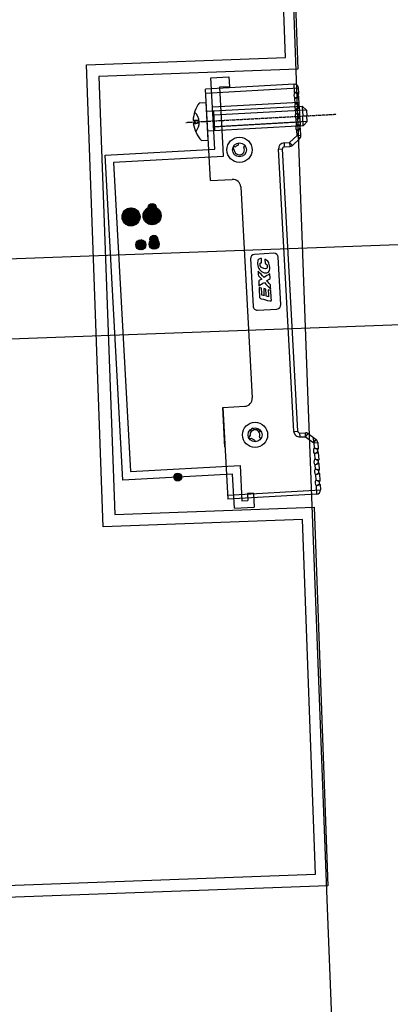
# Model space of a CAD drawing. Units: inches. Extents: x -61440 to 306989, y -7031 to 101354.
# Drawn here: x 13050 to 13143, y 37201 to 37448 of the extents above; entities that cross this region are included whole.
import ezdxf

# ---------------------------------------------------------------- set-up
doc = ezdxf.new("R2010")
doc.units = ezdxf.units.IN
doc.header["$MEASUREMENT"] = 0
doc.linetypes.add('CENTER', pattern=[2, 1.25, -0.25, 0.25, -0.25])
doc.linetypes.add('DOTE', pattern=[2.42, 2, -0.2, 0.02, -0.2])
for name, color, linetype in [('1 标注线 辅助线', 8, 'CENTER'), ('A-基础', 3, 'Continuous'), ('B-地坪', 8, 'Continuous'), ('B-标注', 4, 'Continuous'), ('B-栏杆', 1, 'Continuous'), ('B-钢柱', 4, 'Continuous'), ('B-顶视', 1, 'Continuous'), ('DOTE', 250, 'DOTE'), ('ROOF', 7, 'Continuous'), ('安装图', 6, 'Continuous')]:
    doc.layers.add(name, color=color, linetype=linetype)

# ---------------------------------------------------------------- blocks, each defined once
blk = doc.blocks.new('PM5x30')
for p, q in [((-1.7, 4.75), (0, 4.75)), ((0, -4.75), (0, 4.75)), ((0.03, 2.5), (24, 2.5)), ((1.72, 2.5), (1.72, -2.5)), ((24, 2.5), (24, 0)), ((24, 2.5), (25, 1.46)), ((-3.15, 0.38), (-3.5, 0.38)), ((-3.15, 0.38), (-3.15, -0.38)), ((25, 1.46), (1.72, 1.46)), ((24, -2.5), (24, 0)), ((25, 1.46), (25, 0)), ((25, -1.46), (25, 0)), ((-3.15, -0.38), (-3.5, -0.38)), ((25, -1.46), (1.72, -1.46)), ((24, -2.5), (25, -1.46)), ((-1.7, -4.75), (0, -4.75)), ((23.99, -2.5), (0, -2.5))]:
    blk.add_line(p, q)
for centre, radius, start, end in [((4.49, -0.35), 8.03, 140.52, 174.7808), ((-3.08, -3.02), 3.4, 71.6611, 91.0223), ((-5.52, 0), 3.51, 315.4197, 44.5803), ((4.49, 0.35), 8.03, 185.2192, 219.48), ((-3.08, 3.02), 3.4, 268.9777, 288.3389)]:
    blk.add_arc(centre, radius, start, end)
at = {"layer": '1 标注线 辅助线', "ltscale": 0.02}
blk.add_line((-5.35, 0), (32.52, 0), dxfattribs=at)
blk = doc.blocks.new('A$C124B7D5F')
at = {"layer": '安装图', "lineweight": 25}
for points in [[(-37.94, -32.68, -1), (-39.93, -32.68, -1)], [(-37.94, -40.66, -1), (-39.93, -40.66, -1)], [(-35.23, -100.56, 1), (-37.21, -100.56, 1)]]:
    blk.add_hatch(color=256, dxfattribs=at).paths.add_polyline_path(points)
h = blk.add_hatch(dxfattribs=at)
h.set_pattern_fill('ANSI36', color=256, angle=90, style=0)
h.set_pattern_definition([(135, (2525.81911, -53373.72862), (-0.24306795603, 0.06629126074), [0.3125, -0.0625, 0, -0.0625])])
h.paths.add_polyline_path([(-42.09, -34.77, 1), (-46.62, -34.77, 1)])
h.paths.add_polyline_path([(-42.78, -34.77, -1), (-45.93, -34.77, -1)], flags=16)
h = blk.add_hatch(dxfattribs=at)
h.set_pattern_fill('ANSI31', color=256, angle=90, style=0)
h.set_pattern_definition([(135, (2525.81911, -53373.72862), (-0.08838834765, -0.08838834765), [])])
h.paths.add_polyline_path([(-42.78, -34.77, 1), (-45.93, -34.77, 1)])
h = blk.add_hatch(dxfattribs=at)
h.set_pattern_fill('ANSI36', color=256, angle=90, style=0)
h.set_pattern_definition([(135, (2531.10287, -53373.7055), (-0.24306795603, 0.06629126074), [0.3125, -0.0625, 0, -0.0625])])
h.paths.add_polyline_path([(-39.07, -37.01, 1), (-39.07, -32.48, 1)])
h.paths.add_polyline_path([(-39.07, -33.17, -1), (-39.07, -36.32, -1)], flags=16)
h = blk.add_hatch(dxfattribs=at)
h.set_pattern_fill('ANSI31', color=256, angle=90, style=0)
h.set_pattern_definition([(135, (2531.10287, -53373.7055), (-0.08838834765, -0.08838834765), [])])
h.paths.add_polyline_path([(-39.07, -33.17, 1), (-39.07, -36.32, 1)])
h = blk.add_hatch(dxfattribs=at)
h.set_pattern_fill('ANSI36', color=256, angle=180, style=0)
h.set_pattern_definition([(225, (53308.73417, 2528.27682), (-0.06629126074, -0.24306795603), [0.3125, -0.0625, 0, -0.0625])])
h.paths.add_polyline_path([(-40.99, -41.9, 1), (-43.52, -41.9, 1)])
h.paths.add_polyline_path([(-43.06, -41.9, -1), (-41.45, -41.9, -1)], flags=16)
h = blk.add_hatch(dxfattribs=at)
h.set_pattern_fill('ANSI31', color=256, angle=180, style=0)
h.set_pattern_definition([(225, (53312.05731, 2528.27682), (0.08838834765, -0.08838834765), [])])
h.paths.add_polyline_path([(-38.93, -42.7, 1), (-38.93, -41.09, 1)])
h.paths.add_polyline_path([(-42.26, -42.7, 1), (-42.26, -41.09, 1)])
h = blk.add_hatch(dxfattribs=at)
h.set_pattern_fill('ANSI36', color=256, angle=180, style=0)
h.set_pattern_definition([(225, (53312.05731, 2528.27682), (-0.06629126074, -0.24306795603), [0.3125, -0.0625, 0, -0.0625])])
h.paths.add_polyline_path([(-38.93, -43.16, 1), (-38.93, -40.63, 1)])
h.paths.add_polyline_path([(-38.93, -41.09, -1), (-38.93, -42.7, -1)], flags=16)
for p, q in [((-22.44, -18.93), (-22.44, -1)), ((-22.44, -1), (-17.94, -1)), ((-17.94, -1), (-17.94, -3.5)), ((-23.97, -26.75), (-23.97, -3.75)), ((-1.67, -3.75), (-23.97, -3.75)), ((-23.97, -4.75), (-0.67, -4.75)), ((-20.44, -3.5), (-20.44, -18.93)), ((-17.94, -3.5), (-20.44, -3.5)), ((-1.67, -5.83), (-1.67, -3.75)), ((-0.67, -6.09), (-0.67, -4.75)), ((-1.67, -8.62), (-1.67, -7.27)), ((-0.88, -6.23), (-0.78, -6.32)), ((-0.78, -6.78), (-0.88, -6.86)), ((-0.67, -8.88), (-0.67, -7.01)), ((-0.67, -8.38), (-22.44, -8.38)), ((-0.88, -9.02), (-0.78, -9.11)), ((-0.78, -9.57), (-0.88, -9.65)), ((-0.67, -11.38), (-0.67, -9.8)), ((-1.67, -11.12), (-1.67, -10.06)), ((-0.88, -11.52), (-0.78, -11.61)), ((-0.78, -12.07), (-0.88, -12.15)), ((-0.67, -14.16), (-0.67, -12.3)), ((-0.67, -13.38), (-22.44, -13.38)), ((-1.67, -13.91), (-1.67, -12.56)), ((-0.88, -14.31), (-0.78, -14.39)), ((-3.62, -18.3), (-1.67, -16.64)), ((-1.67, -16.64), (-1.67, -15.35)), ((-1.67, -16.64), (-1.02, -17.4)), ((-1.67, -16.64), (-0.67, -16.64)), ((-0.78, -14.86), (-0.88, -14.94)), ((-0.67, -16.64), (-0.67, -15.09)), ((-50, -100.56), (-50, -18.93)), ((-50, -18.93), (-22.44, -18.93)), ((-20.44, -18.93), (-20.44, -20.93)), ((-17.52, -19.46), (-17.8, -19.02)), ((-17.44, -19.9), (-17.52, -19.46)), ((-17.48, -18.57), (-17.21, -18.63)), ((-16.4, -18.02), (-16.42, -17.71)), ((-14.84, -18.45), (-15.1, -18.63)), ((-5.02, -18.3), (-5.02, -19.3)), ((-5.02, -18.3), (-3.62, -18.3)), ((-5.02, -19.3), (-3.62, -19.3)), ((-3.62, -18.3), (-3.62, -19.3)), ((-3.62, -18.3), (-2.97, -19.06)), ((-2.97, -19.06), (-1.02, -17.4)), ((-48, -20.93), (-48, -98.56)), ((-20.44, -20.93), (-48, -20.93)), ((-6.52, -90.7), (-6.52, -19.8)), ((-6.52, -19.8), (-5.52, -19.8)), ((-5.52, -90.7), (-5.52, -19.8)), ((-23.97, -26.75), (-18.47, -26.75)), ((-16.47, -28.75), (-16.47, -81.75)), ((-15.02, -46.88), (-15.02, -58.78)), ((-9.07, -45.83), (-13.97, -45.83)), ((-8.02, -58.78), (-8.02, -46.88)), ((-13.97, -59.83), (-9.07, -59.83)), ((-23.97, -83.75), (-18.47, -83.75)), ((-23.97, -93.75), (-23.97, -83.75)), ((-23.97, -83.75), (-23.97, -106.75)), ((-23.97, -83.75), (-18.47, -83.75)), ((-17.52, -91.04), (-17.8, -91.47)), ((-17.44, -90.6), (-17.52, -91.04)), ((-17.2, -90.17), (-17.17, -89.65)), ((-16.65, -89.47), (-16.4, -89.75)), ((-14.76, -90.37), (-15.03, -90.22)), ((-6.52, -90.7), (-5.52, -90.7)), ((-5.02, -92.2), (-5.02, -91.2)), ((-5.02, -91.2), (-3.62, -91.2)), ((-3.62, -92.2), (-3.62, -91.2)), ((-17.48, -91.93), (-17.21, -91.87)), ((-16.4, -92.48), (-16.42, -92.78)), ((-14.84, -92.05), (-15.1, -91.87)), ((-5.02, -92.2), (-3.62, -92.2)), ((-3.62, -92.2), (-2.97, -91.44)), ((-3.62, -92.2), (-1.67, -93.86)), ((-2.97, -91.44), (-1.02, -93.09)), ((-1.67, -93.75), (-1.67, -92.55)), ((-1.67, -93.86), (-1.02, -93.09)), ((-1.67, -93.86), (-1.67, -95.15)), ((-1.67, -93.86), (-0.67, -93.86)), ((-0.67, -93.86), (-0.67, -95.41)), ((-0.78, -95.64), (-0.88, -95.56)), ((-0.88, -96.19), (-0.78, -96.1)), ((-48, -98.56), (-20.44, -98.56)), ((-20.44, -98.56), (-20.44, -107.36)), ((-1.67, -96.59), (-1.67, -97.94)), ((-0.78, -98.43), (-0.88, -98.35)), ((-0.67, -96.33), (-0.67, -98.2)), ((-22.44, -100.56), (-50, -100.56)), ((-22.44, -109.16), (-22.44, -100.56)), ((-1.67, -99.38), (-1.67, -100.44)), ((-0.88, -98.97), (-0.78, -98.89)), ((-0.78, -100.93), (-0.88, -100.85)), ((-0.67, -99.12), (-0.67, -100.7)), ((-1.67, -101.88), (-1.67, -103.23)), ((-0.88, -101.47), (-0.78, -101.39)), ((-0.78, -103.72), (-0.88, -103.64)), ((-0.67, -101.62), (-0.67, -103.49)), ((-23.97, -105.75), (-0.67, -105.75)), ((-17.44, -105.66), (-18.94, -105.66)), ((-18.94, -105.66), (-18.94, -107.36)), ((-17.44, -105.66), (-17.44, -109.16)), ((-1.67, -104.67), (-1.67, -106.75)), ((-0.88, -104.26), (-0.78, -104.18)), ((-0.67, -104.41), (-0.67, -105.75)), ((-1.67, -106.75), (-23.97, -106.75)), ((-20.44, -107.36), (-18.94, -107.36)), ((-22.44, -109.16), (-17.44, -109.16))]:
    blk.add_line(p, q, dxfattribs=at)
for centre, radius in [((-16.27, -19.45), 3.15), ((-16.27, -19.45), 1.75), ((-38.93, -32.68), 0.992), ((-44.35, -34.77), 2.26), ((-44.35, -34.77), 1.57), ((-39.07, -34.75), 2.26), ((-39.07, -34.75), 1.57), ((-42.26, -41.9), 1.27), ((-42.26, -41.9), 0.802), ((-38.93, -41.9), 1.27), ((-38.93, -40.66), 0.992), ((-38.93, -41.9), 0.802), ((-16.27, -91.05), 3.15), ((-16.27, -91.05), 1.75), ((-36.22, -100.56), 0.992)]:
    blk.add_circle(centre, radius, dxfattribs=at)
for centre, radius, start, end in [((-1.67, -4.75), 1, 0, 90), ((-0.59, -6.55), 1.3, 146.4232, 213.6058), ((-0.59, -6.55), 0.3, 129.664, 230.336), ((-0.57, -6.55), 0.3, 130.8934, 229.1066), ((-0.97, -6.09), 0.3, 309.664, 0), ((-0.97, -7.01), 0.3, 0, 50.336), ((-0.59, -9.34), 1.3, 146.4232, 213.6058), ((-0.59, -9.34), 0.3, 129.664, 230.336), ((-0.57, -9.34), 0.3, 130.8934, 229.1066), ((-0.97, -8.88), 0.3, 309.664, 0), ((-0.97, -9.8), 0.3, 0, 50.336), ((-0.59, -11.84), 1.3, 146.4232, 213.6058), ((-0.59, -11.84), 0.3, 129.664, 230.336), ((-0.57, -11.84), 0.3, 130.8934, 229.1066), ((-0.97, -11.38), 0.3, 309.664, 0), ((-0.97, -12.3), 0.3, 0, 50.336), ((-0.59, -14.63), 1.3, 146.4232, 213.6058), ((-0.59, -14.63), 0.3, 129.664, 230.336), ((-0.57, -14.63), 0.3, 130.8934, 229.1066), ((-0.97, -14.16), 0.3, 309.664, 0), ((-1.67, -16.64), 1, 310.3417, 0), ((-0.97, -15.09), 0.3, 0, 50.336), ((-17.55, -18.86), 0.3, 77.4667, 212.5333), ((-16.27, -19.45), 1.25, 201.0649, 27.0719), ((-16.27, -19.45), 1.25, 102.9281, 138.9125), ((-16.6, -18.04), 0.2, 282.9281, 5), ((-14.98, -18.79), 0.2, 125, 207.0719), ((-5.02, -19.8), 1.5, 90, 180), ((-5.02, -19.8), 0.5, 90, 180), ((-3.62, -18.3), 1, 270, 310.3417), ((-18.47, -28.75), 2, 0, 90), ((-13.97, -46.88), 1.05, 90, 180), ((-9.07, -46.88), 1.05, 0, 90), ((-13.97, -58.78), 1.05, 180, 270), ((-9.07, -58.78), 1.05, 270, 0), ((-18.47, -81.75), 2, 270, 0), ((-18.47, -81.75), 2, 270, 0), ((-16.27, -91.05), 1.25, 332.9281, 158.9351), ((-16.87, -89.67), 0.3, 41.6195, 176.6861), ((-16.27, -91), 1.25, 37.9281, 95.66), ((-15.13, -90.39), 0.2, 60, 142.0719), ((-5.02, -90.7), 1.5, 180, 270), ((-5.02, -90.7), 0.5, 180, 270), ((-3.62, -92.2), 1, 49.6583, 90), ((-17.55, -91.63), 0.3, 147.4667, 282.5333), ((-16.27, -91.05), 1.25, 221.0875, 257.0719), ((-16.6, -92.46), 0.2, 355, 77.0719), ((-14.98, -91.71), 0.2, 152.9281, 235), ((-1.67, -93.86), 1, 0, 49.6583), ((-0.59, -95.87), 1.3, 146.3942, 213.5768), ((-0.59, -95.87), 0.3, 129.664, 230.336), ((-0.57, -95.87), 0.3, 130.8934, 229.1066), ((-0.97, -95.41), 0.3, 309.664, 0), ((-0.97, -96.33), 0.3, 0, 50.336), ((-0.59, -98.66), 1.3, 146.3942, 213.5768), ((-0.59, -98.66), 0.3, 129.664, 230.336), ((-0.57, -98.66), 0.3, 130.8934, 229.1066), ((-0.97, -98.2), 0.3, 309.664, 0), ((-0.59, -101.16), 1.3, 146.3942, 213.5768), ((-0.59, -101.16), 0.3, 129.664, 230.336), ((-0.57, -101.16), 0.3, 130.8934, 229.1066), ((-0.97, -99.12), 0.3, 0, 50.336), ((-0.97, -100.7), 0.3, 309.664, 0), ((-0.59, -103.95), 1.3, 146.3942, 213.5768), ((-0.59, -103.95), 0.3, 129.664, 230.336), ((-0.57, -103.95), 0.3, 130.8934, 229.1066), ((-0.97, -101.62), 0.3, 0, 50.336), ((-0.97, -103.49), 0.3, 309.664, 0), ((-1.67, -105.75), 1, 270, 0), ((-0.97, -104.41), 0.3, 0, 50.336)]:
    blk.add_arc(centre, radius, start, end, dxfattribs=at)
for points, knots in [([(-0.67, -6.09), (-0.68, -6.08), (-0.72, -6.07), (-0.82, -6.04), (-0.97, -5.99), (-1.17, -5.94), (-1.41, -5.88), (-1.58, -5.85), (-1.67, -5.83)], [0, 0, 0, 0, 0.034743, 0.137426, 0.301404, 0.514851, 0.764595, 1.033032, 1.033032, 1.033032, 1.033032]), ([(-1.67, -5.83), (-1.59, -5.86), (-1.43, -5.93), (-1.21, -6.03), (-1.03, -6.14), (-0.92, -6.2), (-0.88, -6.23)], [0, 0, 0, 0, 0.267988, 0.5162448, 0.727016, 0.8875319, 0.8875319, 0.8875319, 0.8875319]), ([(-0.88, -6.86), (-0.92, -6.89), (-1.03, -6.96), (-1.21, -7.06), (-1.43, -7.17), (-1.59, -7.23), (-1.67, -7.27)], [0, 0, 0, 0, 0.1603533, 0.3709006, 0.6190098, 0.8876282, 0.8876282, 0.8876282, 0.8876282]), ([(-1.67, -7.27), (-1.58, -7.25), (-1.41, -7.21), (-1.17, -7.16), (-0.97, -7.1), (-0.82, -7.06), (-0.72, -7.03), (-0.68, -7.01), (-0.67, -7.01)], [0, 0, 0, 0, 0.269068, 0.51867, 0.731893, 0.895707, 0.998314, 1.033032, 1.033032, 1.033032, 1.033032]), ([(-0.67, -8.88), (-0.68, -8.87), (-0.72, -8.86), (-0.82, -8.83), (-0.97, -8.78), (-1.17, -8.73), (-1.41, -8.67), (-1.58, -8.64), (-1.67, -8.62)], [0, 0, 0, 0, 0.034743, 0.137426, 0.301404, 0.514851, 0.764595, 1.033032, 1.033032, 1.033032, 1.033032]), ([(-1.67, -8.62), (-1.59, -8.65), (-1.43, -8.72), (-1.21, -8.82), (-1.03, -8.92), (-0.92, -8.99), (-0.88, -9.02)], [0, 0, 0, 0, 0.267988, 0.5162448, 0.727016, 0.8875319, 0.8875319, 0.8875319, 0.8875319]), ([(-0.88, -9.65), (-0.92, -9.68), (-1.03, -9.75), (-1.21, -9.85), (-1.43, -9.96), (-1.59, -10.02), (-1.67, -10.06)], [0, 0, 0, 0, 0.1603533, 0.3709006, 0.6190098, 0.8876282, 0.8876282, 0.8876282, 0.8876282]), ([(-1.67, -10.06), (-1.58, -10.04), (-1.41, -10), (-1.17, -9.94), (-0.97, -9.89), (-0.82, -9.85), (-0.72, -9.82), (-0.68, -9.8), (-0.67, -9.8)], [0, 0, 0, 0, 0.269068, 0.51867, 0.731893, 0.895707, 0.998314, 1.033032, 1.033032, 1.033032, 1.033032]), ([(-0.67, -11.38), (-0.68, -11.37), (-0.72, -11.36), (-0.82, -11.33), (-0.97, -11.28), (-1.17, -11.23), (-1.41, -11.17), (-1.58, -11.14), (-1.67, -11.12)], [0, 0, 0, 0, 0.034743, 0.137426, 0.301404, 0.514851, 0.764595, 1.033032, 1.033032, 1.033032, 1.033032]), ([(-1.67, -11.12), (-1.59, -11.15), (-1.43, -11.22), (-1.21, -11.32), (-1.03, -11.42), (-0.92, -11.49), (-0.88, -11.52)], [0, 0, 0, 0, 0.267988, 0.5162448, 0.727016, 0.8875319, 0.8875319, 0.8875319, 0.8875319]), ([(-0.88, -12.15), (-0.92, -12.18), (-1.03, -12.25), (-1.21, -12.35), (-1.43, -12.46), (-1.59, -12.52), (-1.67, -12.56)], [0, 0, 0, 0, 0.1603533, 0.3709006, 0.6190098, 0.8876282, 0.8876282, 0.8876282, 0.8876282]), ([(-1.67, -12.56), (-1.58, -12.54), (-1.41, -12.5), (-1.17, -12.44), (-0.97, -12.39), (-0.82, -12.35), (-0.72, -12.32), (-0.68, -12.3), (-0.67, -12.3)], [0, 0, 0, 0, 0.269068, 0.51867, 0.731893, 0.895707, 0.998314, 1.033032, 1.033032, 1.033032, 1.033032]), ([(-0.67, -14.16), (-0.68, -14.16), (-0.72, -14.15), (-0.82, -14.12), (-0.97, -14.07), (-1.17, -14.02), (-1.41, -13.96), (-1.58, -13.93), (-1.67, -13.91)], [0, 0, 0, 0, 0.034743, 0.137426, 0.301404, 0.514851, 0.764595, 1.033032, 1.033032, 1.033032, 1.033032]), ([(-1.67, -13.91), (-1.59, -13.94), (-1.43, -14.01), (-1.21, -14.11), (-1.03, -14.21), (-0.92, -14.28), (-0.88, -14.31)], [0, 0, 0, 0, 0.267988, 0.5162448, 0.727016, 0.8875319, 0.8875319, 0.8875319, 0.8875319]), ([(-0.88, -14.94), (-0.92, -14.97), (-1.03, -15.04), (-1.21, -15.14), (-1.43, -15.25), (-1.59, -15.31), (-1.67, -15.34)], [0, 0, 0, 0, 0.1603533, 0.3709006, 0.6190098, 0.8876282, 0.8876282, 0.8876282, 0.8876282]), ([(-1.67, -15.34), (-1.58, -15.33), (-1.41, -15.29), (-1.17, -15.23), (-0.97, -15.18), (-0.82, -15.14), (-0.72, -15.11), (-0.68, -15.09), (-0.67, -15.09)], [0, 0, 0, 0, 0.269068, 0.51867, 0.731893, 0.895707, 0.998314, 1.033032, 1.033032, 1.033032, 1.033032]), ([(-12.28, -48.03), (-12.42, -48.01), (-12.53, -48.03), (-12.6, -48.1), (-12.6, -48.1), (-12.67, -48.17), (-12.7, -48.29), (-12.7, -48.44), (-12.7, -48.44), (-12.7, -48.7), (-12.62, -48.92), (-12.46, -49.1), (-12.46, -49.1), (-12.31, -49.29), (-12.08, -49.43), (-11.78, -49.53), (-11.78, -49.53), (-11.5, -49.62), (-11.28, -49.62), (-11.13, -49.54), (-11.13, -49.54), (-10.98, -49.45), (-10.9, -49.29), (-10.9, -49.04), (-10.9, -49.04), (-10.9, -48.86), (-10.95, -48.7), (-11.03, -48.56), (-11.03, -48.56), (-11.12, -48.42), (-11.25, -48.31), (-11.42, -48.23), (-11.42, -48.23), (-11.42, -48.23), (-11.42, -47.21), (-11.42, -47.21), (-11.42, -47.21), (-11.04, -47.37), (-10.76, -47.62), (-10.57, -47.96), (-10.57, -47.96), (-10.39, -48.3), (-10.3, -48.75), (-10.3, -49.31), (-10.3, -49.31), (-10.3, -49.85), (-10.43, -50.23), (-10.68, -50.45), (-10.68, -50.45), (-10.94, -50.66), (-11.29, -50.7), (-11.75, -50.55), (-11.75, -50.55), (-12.24, -50.39), (-12.63, -50.11), (-12.9, -49.71), (-12.9, -49.71), (-13.17, -49.31), (-13.3, -48.83), (-13.3, -48.25), (-13.3, -48.25), (-13.3, -47.75), (-13.22, -47.39), (-13.04, -47.19), (-13.04, -47.19), (-12.87, -46.98), (-12.62, -46.92), (-12.28, -47), (-12.28, -47), (-12.28, -47), (-12.28, -48.03), (-12.28, -48.03)], [0, 0, 0, 0, 0.052632, 0.052632, 0.052632, 0.052632, 0.105263, 0.105263, 0.105263, 0.105263, 0.157895, 0.157895, 0.157895, 0.157895, 0.210526, 0.210526, 0.210526, 0.210526, 0.263158, 0.263158, 0.263158, 0.263158, 0.315789, 0.315789, 0.315789, 0.315789, 0.368421, 0.368421, 0.368421, 0.368421, 0.421053, 0.421053, 0.421053, 0.421053, 0.473684, 0.473684, 0.473684, 0.473684, 0.526316, 0.526316, 0.526316, 0.526316, 0.578947, 0.578947, 0.578947, 0.578947, 0.631579, 0.631579, 0.631579, 0.631579, 0.684211, 0.684211, 0.684211, 0.684211, 0.736842, 0.736842, 0.736842, 0.736842, 0.789474, 0.789474, 0.789474, 0.789474, 0.842105, 0.842105, 0.842105, 0.842105, 0.894737, 0.894737, 0.894737, 0.894737, 1, 1, 1, 1]), ([(-10.35, -54.79), (-10.86, -54.19), (-11.36, -53.59), (-11.86, -52.99), (-11.86, -52.99), (-12.33, -53.24), (-12.79, -53.49), (-13.26, -53.74), (-13.26, -53.74), (-13.26, -53.43), (-13.26, -53.11), (-13.26, -52.8), (-13.26, -52.8), (-13.26, -52.5), (-13.25, -52.51), (-13.02, -52.39), (-13.02, -52.39), (-12.84, -52.3), (-12.66, -52.21), (-12.47, -52.12), (-12.47, -52.12), (-12.65, -51.92), (-12.83, -51.72), (-13.01, -51.51), (-13.01, -51.51), (-13.23, -51.26), (-13.26, -51.26), (-13.26, -50.96), (-13.26, -50.96), (-13.26, -50.67), (-13.26, -50.37), (-13.26, -50.08), (-13.26, -50.08), (-12.79, -50.63), (-12.33, -51.18), (-11.86, -51.74), (-11.86, -51.74), (-11.36, -51.46), (-10.86, -51.19), (-10.35, -50.92), (-10.35, -50.92), (-10.35, -51.23), (-10.35, -51.53), (-10.35, -51.84), (-10.35, -51.84), (-10.35, -52.15), (-10.35, -52.15), (-10.58, -52.27), (-10.58, -52.27), (-10.81, -52.38), (-11.04, -52.5), (-11.27, -52.61), (-11.27, -52.61), (-11.03, -52.88), (-10.79, -53.16), (-10.55, -53.43), (-10.55, -53.43), (-10.33, -53.68), (-10.35, -53.69), (-10.35, -53.98), (-10.35, -53.98), (-10.35, -54.25), (-10.35, -54.52), (-10.35, -54.79)], [0, 0, 0, 0, 0.058824, 0.058824, 0.058824, 0.058824, 0.117647, 0.117647, 0.117647, 0.117647, 0.176471, 0.176471, 0.176471, 0.176471, 0.235294, 0.235294, 0.235294, 0.235294, 0.294118, 0.294118, 0.294118, 0.294118, 0.352941, 0.352941, 0.352941, 0.352941, 0.411765, 0.411765, 0.411765, 0.411765, 0.470588, 0.470588, 0.470588, 0.470588, 0.529412, 0.529412, 0.529412, 0.529412, 0.588235, 0.588235, 0.588235, 0.588235, 0.647059, 0.647059, 0.647059, 0.647059, 0.705882, 0.705882, 0.705882, 0.705882, 0.764706, 0.764706, 0.764706, 0.764706, 0.823529, 0.823529, 0.823529, 0.823529, 0.882353, 0.882353, 0.882353, 0.882353, 1, 1, 1, 1]), ([(-10.76, -57.71), (-11.46, -57.48), (-12.15, -57.26), (-12.84, -57.03), (-12.84, -57.03), (-13.19, -56.92), (-13.26, -56.73), (-13.26, -56.51), (-13.26, -56.51), (-13.26, -55.78), (-13.26, -54.89), (-13.26, -54.16), (-13.26, -54.16), (-13.05, -54.23), (-12.84, -54.3), (-12.63, -54.36), (-12.63, -54.36), (-12.63, -54.9), (-12.63, -55.6), (-12.63, -56.13), (-12.63, -56.13), (-12.46, -56.18), (-12.28, -56.24), (-12.11, -56.3), (-12.11, -56.3), (-12.11, -55.77), (-12.11, -55.07), (-12.11, -54.54), (-12.11, -54.54), (-11.92, -54.59), (-11.74, -54.65), (-11.56, -54.71), (-11.56, -54.71), (-11.56, -55.24), (-11.56, -55.94), (-11.56, -56.47), (-11.56, -56.47), (-11.37, -56.54), (-11.18, -56.6), (-10.99, -56.66), (-10.99, -56.66), (-10.99, -56.13), (-10.99, -55.43), (-10.99, -54.9), (-10.99, -54.9), (-10.77, -54.97), (-10.56, -55.04), (-10.35, -55.1), (-10.35, -55.1), (-10.35, -55.86), (-10.35, -56.77), (-10.35, -57.53), (-10.35, -57.53), (-10.35, -57.65), (-10.44, -57.81), (-10.76, -57.71)], [0, 0, 0, 0, 0.066667, 0.066667, 0.066667, 0.066667, 0.133333, 0.133333, 0.133333, 0.133333, 0.2, 0.2, 0.2, 0.2, 0.266667, 0.266667, 0.266667, 0.266667, 0.333333, 0.333333, 0.333333, 0.333333, 0.4, 0.4, 0.4, 0.4, 0.466667, 0.466667, 0.466667, 0.466667, 0.533333, 0.533333, 0.533333, 0.533333, 0.6, 0.6, 0.6, 0.6, 0.666667, 0.666667, 0.666667, 0.666667, 0.733333, 0.733333, 0.733333, 0.733333, 0.8, 0.8, 0.8, 0.8, 0.866667, 0.866667, 0.866667, 0.866667, 1, 1, 1, 1]), ([(-1.67, -95.15), (-1.58, -95.17), (-1.41, -95.21), (-1.17, -95.27), (-0.97, -95.32), (-0.82, -95.36), (-0.72, -95.39), (-0.68, -95.41), (-0.67, -95.41)], [0, 0, 0, 0, 0.269068, 0.51867, 0.731893, 0.895707, 0.998314, 1.033032, 1.033032, 1.033032, 1.033032]), ([(-0.88, -95.56), (-0.92, -95.53), (-1.03, -95.46), (-1.21, -95.36), (-1.43, -95.25), (-1.59, -95.19), (-1.67, -95.15)], [0, 0, 0, 0, 0.1603533, 0.3709006, 0.6190098, 0.8876282, 0.8876282, 0.8876282, 0.8876282]), ([(-1.67, -96.59), (-1.59, -96.56), (-1.43, -96.49), (-1.21, -96.39), (-1.03, -96.29), (-0.92, -96.22), (-0.88, -96.19)], [0, 0, 0, 0, 0.267988, 0.5162448, 0.727016, 0.8875319, 0.8875319, 0.8875319, 0.8875319]), ([(-0.67, -96.33), (-0.68, -96.34), (-0.72, -96.35), (-0.82, -96.38), (-0.97, -96.43), (-1.17, -96.48), (-1.41, -96.54), (-1.58, -96.57), (-1.67, -96.59)], [0, 0, 0, 0, 0.034743, 0.137426, 0.301404, 0.514851, 0.764595, 1.033032, 1.033032, 1.033032, 1.033032]), ([(-0.88, -98.35), (-0.92, -98.32), (-1.03, -98.25), (-1.21, -98.15), (-1.43, -98.04), (-1.59, -97.97), (-1.67, -97.94)], [0, 0, 0, 0, 0.1603533, 0.3709006, 0.6190098, 0.8876282, 0.8876282, 0.8876282, 0.8876282]), ([(-1.67, -97.94), (-1.58, -97.96), (-1.41, -98), (-1.17, -98.05), (-0.97, -98.11), (-0.82, -98.15), (-0.72, -98.18), (-0.68, -98.19), (-0.67, -98.2)], [0, 0, 0, 0, 0.269068, 0.51867, 0.731893, 0.895707, 0.998314, 1.033032, 1.033032, 1.033032, 1.033032]), ([(-1.67, -99.38), (-1.59, -99.35), (-1.43, -99.28), (-1.21, -99.17), (-1.03, -99.07), (-0.92, -99.01), (-0.88, -98.97)], [0, 0, 0, 0, 0.267988, 0.5162448, 0.727016, 0.8875319, 0.8875319, 0.8875319, 0.8875319]), ([(-0.67, -99.12), (-0.68, -99.13), (-0.72, -99.14), (-0.82, -99.17), (-0.97, -99.21), (-1.17, -99.27), (-1.41, -99.32), (-1.58, -99.36), (-1.67, -99.38)], [0, 0, 0, 0, 0.034743, 0.137426, 0.301404, 0.514851, 0.764595, 1.033032, 1.033032, 1.033032, 1.033032]), ([(-0.88, -100.85), (-0.92, -100.82), (-1.03, -100.75), (-1.21, -100.65), (-1.43, -100.54), (-1.59, -100.47), (-1.67, -100.44)], [0, 0, 0, 0, 0.1603533, 0.3709006, 0.6190098, 0.8876282, 0.8876282, 0.8876282, 0.8876282]), ([(-1.67, -100.44), (-1.58, -100.46), (-1.41, -100.5), (-1.17, -100.55), (-0.97, -100.61), (-0.82, -100.65), (-0.72, -100.68), (-0.68, -100.69), (-0.67, -100.7)], [0, 0, 0, 0, 0.269068, 0.51867, 0.731893, 0.895707, 0.998314, 1.033032, 1.033032, 1.033032, 1.033032]), ([(-1.67, -101.88), (-1.59, -101.85), (-1.43, -101.78), (-1.21, -101.67), (-1.03, -101.57), (-0.92, -101.51), (-0.88, -101.47)], [0, 0, 0, 0, 0.267988, 0.5162448, 0.727016, 0.8875319, 0.8875319, 0.8875319, 0.8875319]), ([(-0.67, -101.62), (-0.68, -101.63), (-0.72, -101.64), (-0.82, -101.67), (-0.97, -101.71), (-1.17, -101.77), (-1.41, -101.82), (-1.58, -101.86), (-1.67, -101.88)], [0, 0, 0, 0, 0.034743, 0.137426, 0.301404, 0.514851, 0.764595, 1.033032, 1.033032, 1.033032, 1.033032]), ([(-0.88, -103.64), (-0.92, -103.6), (-1.03, -103.54), (-1.21, -103.43), (-1.43, -103.33), (-1.59, -103.26), (-1.67, -103.23)], [0, 0, 0, 0, 0.1603533, 0.3709006, 0.6190098, 0.8876282, 0.8876282, 0.8876282, 0.8876282]), ([(-1.67, -103.23), (-1.58, -103.25), (-1.41, -103.29), (-1.17, -103.34), (-0.97, -103.4), (-0.82, -103.44), (-0.72, -103.47), (-0.68, -103.48), (-0.67, -103.49)], [0, 0, 0, 0, 0.269068, 0.51867, 0.731893, 0.895707, 0.998314, 1.033032, 1.033032, 1.033032, 1.033032]), ([(-1.67, -104.67), (-1.59, -104.64), (-1.43, -104.57), (-1.21, -104.46), (-1.03, -104.36), (-0.92, -104.29), (-0.88, -104.26)], [0, 0, 0, 0, 0.267988, 0.5162448, 0.727016, 0.8875319, 0.8875319, 0.8875319, 0.8875319]), ([(-0.67, -104.41), (-0.68, -104.41), (-0.72, -104.43), (-0.82, -104.46), (-0.97, -104.5), (-1.17, -104.56), (-1.41, -104.61), (-1.58, -104.65), (-1.67, -104.67)], [0, 0, 0, 0, 0.034743, 0.137426, 0.301404, 0.514851, 0.764595, 1.033032, 1.033032, 1.033032, 1.033032])]:
    blk.add_open_spline(points, degree=3, knots=knots, dxfattribs=at)
blk.add_blockref('PM5x30', (-23.97, -11.84), dxfattribs=at)
blk = doc.blocks.new('11')
at = {"layer": 'B-钢柱', "color": 4}
blk.add_lwpolyline([(3, -118), (3, -147), (147, -147), (147, -58), (97, -58), (97, 58), (147, 58), (147, 147), (3, 147), (3, 118), (0, 118), (0, 150), (150, 150), (150, 55), (100, 55), (100, -55), (150, -55), (150, -150), (0, -150), (0, -118), (3, -118)], dxfattribs=at)
at = {"layer": 'B-标注', "rotation": 1.024561045355405}
blk.add_blockref('A$C124B7D5F', (150.52, 55.02), dxfattribs=at)
blk = doc.blocks.new('12')
at = {"layer": 'B-顶视', "color": 132}
blk.add_lwpolyline([(247.7, -24.3), (248.85, -4.33), (-99.44, 15.75), (-100.59, -4.22), (247.7, -24.3)], close=True, dxfattribs=at)

msp = doc.modelspace()

# ---------------------------------------------------------------- hatches: boundary and pattern name
at = {"layer": 'A-基础'}
h = msp.add_hatch(dxfattribs=at)
h.set_pattern_fill('ANSI31', color=250, scale=3000)
h.set_pattern_definition([(45, (0, -407.17), (-265.165, 265.165), [])])
h.paths.add_polyline_path([(8120.51, 56153.31), (8120.51, 42916.49), (9.69, 41422.23), (9.69, 56268.57)])
edge = h.paths.add_edge_path()
edge.add_line((71557.17, -7030.71), (62745.09, 4019.69))
edge.add_arc((43120.65, 30176.39), 32700.03, 233.120448, 306.879592, ccw=False)
edge.add_line((23496.22, 4019.67), (14762.3, -6932.7))
edge.add_line((14762.3, -6932.7), (71557.17, -7030.71))
at = {"layer": 'B-顶视'}
h = msp.add_hatch(dxfattribs=at)
h.set_pattern_fill('GOST_GLASS', color=8, scale=250)
h.set_pattern_definition([(45, (0, 0), (2121.32, -2e-13), [1250, -1750]), (45, (530.3, 0), (2121.32, -2e-13), [500, -2500]), (45, (0, 530.3), (2121.32, -2e-13), [500, -2500])])
h.paths.add_polyline_path([(10476.67, 44309.79), (8261.82, 44507.43, 0.007155), (8138.31, 42826.73), (10358.47, 42698.74, -0.007126)])
h.paths.add_polyline_path([(13042.82, 44080.81), (10825.5, 44278.67, 0.007091), (10710.1, 42678.48), (12930.36, 42550.48, -0.007093)])
h.paths.add_polyline_path([(12920.85, 42385.76), (10700.8, 42513.74, 0.00709), (10635.5, 40910.79), (12856.53, 40852.65, -0.007093)])
h.paths.add_polyline_path([(10348.99, 42534.02), (8128.81, 42662, 0.007155), (8058.17, 40978.25), (10281.45, 40920.05, -0.007126)])
h.paths.add_polyline_path([(10277.14, 40755.11), (8053.84, 40813.3, 0.007155), (8036.14, 39128.16), (10260.33, 39139.82, -0.007126)])
h.paths.add_polyline_path([(12852.2, 40687.71), (10631.37, 40745.84, 0.00709), (10616.23, 39141.69), (12836.07, 39153.34, -0.007093)])
h.paths.add_polyline_path([(12836.93, 38988.34), (10617.25, 38976.7, 0.00709), (10652.29, 37372.91), (12869.02, 37454.21, -0.007093)])
h.paths.add_polyline_path([(10261.2, 38974.83), (8037, 38963.16, 0.007155), (8072.24, 37278.28), (10295.13, 37359.81, -0.007126)])
h.paths.add_polyline_path([(10301.19, 37194.92), (8078.28, 37113.39, 0.007155), (8166.44, 35430.45), (10385.83, 35581.77, -0.007126)])
h.paths.add_polyline_path([(12875.06, 37289.32), (10658.47, 37208.03, 0.00709), (10743.64, 35606.17), (12955.33, 35756.96, -0.007093)])
h.paths.add_polyline_path([(12966.55, 35592.34), (10754.97, 35441.56, 0.00709), (10890.18, 33843.19), (13094.92, 34063.26, -0.007093)])
h.paths.add_polyline_path([(10397.06, 35417.15), (8177.66, 35265.84, 0.007155), (8318.65, 33586.5), (10532.32, 33807.46, -0.007126)])
h.paths.add_polyline_path([(10548.72, 33643.28), (8335.04, 33422.31, 0.007155), (8528.72, 31748.23), (10734.47, 32038.63, -0.007126)])
h.paths.add_polyline_path([(13111.31, 33899.07), (10906.66, 33679.01, 0.007089), (11091.78, 32085.67), (13287.66, 32374.77, -0.007093)])
h.paths.add_polyline_path([(13309.19, 32211.18), (11113.39, 31922.09, 0.007089), (11348.24, 30335.35), (13533.35, 30693.18, -0.007093)])
h.paths.add_polyline_path([(10756.01, 31875.04), (8550.26, 31584.64, 0.007155), (8796.44, 29917.46), (10992.07, 30277.02, -0.007126)])
h.paths.add_polyline_path([(11018.74, 30114.19), (8823.1, 29754.63, 0.007155), (9121.54, 28096.02), (11304.88, 28524.37, -0.007126)])
h.paths.add_polyline_path([(13560.01, 30530.35), (11374.94, 30172.52, 0.007089), (11659.29, 28593.91), (13831.74, 29020.13, -0.007093)])
h.paths.add_polyline_path([(13863.51, 28858.22), (11691.08, 28432, 0.007089), (12024.65, 26863.06), (14182.56, 27357.28, -0.007093)])
h.paths.add_polyline_path([(11336.65, 28362.46), (9153.3, 27934.1, 0.007155), (9503.7, 26285.68), (11672.57, 26782.42, -0.007126)])
h.paths.add_polyline_path([(11709.42, 26621.58), (9540.54, 26124.85, 0.007155), (9942.55, 24488.25), (12094.8, 25052.87, -0.007126)])
h.paths.add_polyline_path([(14219.4, 27196.45), (12061.48, 26702.22, 0.007089), (12443.94, 25144.47), (14585.44, 25706.28, -0.007093)])
h.paths.add_polyline_path([(14627.32, 25546.68), (12485.79, 24984.87, 0.007089), (12916.78, 23439.83), (15040, 24068.75, -0.007093)])
h.paths.add_polyline_path([(12136.68, 24893.28), (9984.43, 24328.65, 0.007155), (10437.66, 22705.49), (12571.14, 23337.45, -0.007126)])
h.paths.add_polyline_path([(15086.87, 23910.54), (12963.59, 23281.61, 0.007089), (13442.69, 21750.79), (15545.78, 22446.31, -0.007093)])
h.paths.add_polyline_path([(12618.01, 23179.24), (10484.52, 22547.28, 0.007155), (10988.53, 20939.16), (13101.12, 21637.83, -0.007126)])
h.paths.add_polyline_path([(13684.22, 19955.69, -0.007126), (13152.94, 21481.17), (11040.34, 20782.51, 0.007155), (11594.61, 19191.02)])
h.paths.add_polyline_path([(15597.59, 22289.65), (13494.42, 21594.11, 0.00709), (14021.16, 20078.99), (16102.28, 20840.56, -0.007093)])
h.paths.add_polyline_path([(16158.99, 20685.61), (14077.77, 19924.01, 0.00709), (14651.64, 18426.08), (16708.96, 19253.09, -0.007093)])
h.paths.add_polyline_path([(14319.87, 18292.7, -0.007126), (13740.93, 19800.74), (11651.32, 19036.07, 0.007155), (12255.32, 17462.78)])
h.paths.add_polyline_path([(15073.76, 16499.42), (13036.33, 15605.07, 0.007155), (13737.95, 14072.83), (15746.23, 15030.71, -0.007126)])
h.paths.add_polyline_path([(17365.2, 17685.47, -0.007093), (16770.51, 19100), (14713.07, 18272.94, 0.00709), (15333.52, 16793.64)])
h.paths.add_polyline_path([(14381.42, 18139.61), (12316.87, 17309.69, 0.007155), (12970, 15756.16), (15007.43, 16650.5, -0.007126)])
h.paths.add_polyline_path([(17431.53, 17534.39), (15399.71, 16642.5, 0.00709), (16066.13, 15183.29), (18070.38, 16139.24, -0.007093)])
h.paths.add_polyline_path([(18141.42, 15990.31), (16137.01, 15034.29, 0.00709), (16848.76, 13596.58), (18823.78, 14615.93, -0.007093)])
h.paths.add_polyline_path([(15817.27, 14881.78), (13808.99, 13923.91, 0.007155), (14558.39, 12414.46), (16535.54, 13434.91, -0.007126)])
h.paths.add_polyline_path([(16611.22, 13288.29), (14634.08, 12267.84, 0.007155), (15430.53, 10782.7), (17374.53, 11864.79, -0.007125)])
h.paths.add_polyline_path([(19624.56, 13117.24, -0.007092), (18899.47, 14469.31), (16924.27, 13449.87, 0.00709), (17680.61, 12035.17)])

# ---------------------------------------------------------------- linework, layer by layer
at = {"layer": 'B-地坪'}
msp.add_lwpolyline([(14691.82, 12374.1, -0.006652), (19538.63, 13066.12, -0.148947), (12930.52, 43958.12, 0.00561), (8263.61, 43245.83, 0.136573), (14691.82, 12374.1)], format="xyb", close=True, dxfattribs=at)
at = {"layer": 'B-地坪', "color": 4, "elevation": 95483.49}
msp.add_lwpolyline([(12858.51, 43937.44, 0.14868), (19463.62, 13056.42), (19538.63, 13066.12)], format="xyb", dxfattribs=at)
at = {"layer": 'B-地坪', "color": 4}
for centre, radius, start, end in [((66934.91, 39357.44, 286450.47), 54200, 175.146844, 209.017686), ((66934.9, 39357.44), 58730, 176.1924192, 207.338938), ((66934.9, 39357.44), 58800, 176.2179673, 207.3161668)]:
    msp.add_arc(centre, radius, start, end, dxfattribs=at)
at = {"layer": 'B-栏杆'}
msp.add_lwpolyline([(13028.2, 37227.42, 0.006463), (13101.28, 35834.59), (13001.49, 35828.06, -0.006465), (12928.27, 37223.75)], format="xyb", close=True, dxfattribs=at)
at = {"layer": 'B-顶视', "color": 4, "ltscale": 100}
msp.add_lwpolyline([(20092.19, 12996.73, -0.152909), (13420.99, 44380.88), (7942.75, 44869.72, 0.152334), (15286.41, 10321.95)], format="xyb", close=True, dxfattribs=at)
at = {"layer": 'B-顶视', "color": 6}
msp.add_lwpolyline([(17793.43, 11832.14, -0.151016), (10845.98, 44510.26), (10497.46, 44541.36, 0.151682), (17487.61, 11661.91)], format="xyb", close=True, dxfattribs=at)
at = {"layer": 'B-顶视', "color": 4, "ltscale": 100}
for points in [[(10476.67, 44309.79), (8261.82, 44507.43, 0.149657), (15430.53, 10782.7), (17374.8, 11864.95)], [(17680.61, 12035.17), (19624.56, 13117.24, -0.149595), (13042.82, 44080.81), (10825.5, 44278.67)]]:
    msp.add_lwpolyline(points, format="xyb", dxfattribs=at)
at = {"layer": 'DOTE', "ltscale": 100}
for radius, start, end in [(59000, 174.9034934, 209.1021064), (54000, 174.903741, 209.102106)]:
    msp.add_arc((66934.9, 39357.44), radius, start, end, dxfattribs=at)
at = {"layer": 'ROOF', "color": 2}
for radius, start, end in [(54200, 174.913473, 209.261262), (58800, 176.2179673, 207.4462791)]:
    msp.add_arc((66934.9, 39357.44), radius, start, end, dxfattribs=at)
at = {"layer": 'ROOF', "color": 4}
for centre, radius, start, end in [((66922.74, 39352.86), 53837.15, 175.039299, 209.168107), ((66934.9, 39357.44), 59150, 176.2875044, 207.2037402), ((66934.9, 39357.44), 59270, 176.3145678, 207.1656471)]:
    msp.add_arc(centre, radius, start, end, dxfattribs=at)

# ---------------------------------------------------------------- block references
at = {"layer": 'B-钢柱', "rotation": 2.100484817935546}
msp.add_blockref('11', (12972.39, 37375.45), dxfattribs=at)
at = {"layer": 'B-顶视', "rotation": 5.399750950991539}
msp.add_blockref('12', (12972.39, 37375.45), dxfattribs=at)

doc.saveas('drawing.dxf')
